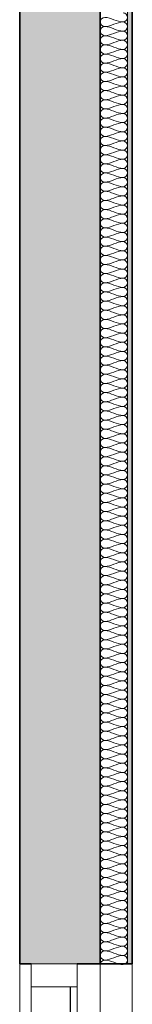
# Model space of a CAD drawing. Units: millimetres. Extents: x -59691 to -9950, y -300380 to -250420.
# Drawn here: x -59372 to -59127, y -267150 to -264998 of the extents above; entities that cross this region are included whole.
import ezdxf

# ---------------------------------------------------------------- set-up
doc = ezdxf.new("R2010")
doc.units = ezdxf.units.MM
for name, color, linetype, lineweight in [('A-DETLINM', 8, 'Continuous', 9), ('A-GLAZIDM', 6, 'Continuous', 9), ('A-WALL', 2, 'Continuous', 9)]:
    doc.layers.add(name, color=color, linetype=linetype, lineweight=lineweight)

msp = doc.modelspace()

# ---------------------------------------------------------------- hatches: boundary and pattern name
at = {"layer": 'A-WALL'}
h = msp.add_hatch(dxfattribs=at)
h.set_pattern_fill('FP_1', style=0, pattern_type=2)
h.set_pattern_definition([(50, (0, 0), (728.7365, -63.7558), [76.2, -838.2]), (355, (0, 0), (-140.9716, 764.2276), [60.96, -670.56]), (100.451, (60.7, -5.3), (587.77, 700.4668), [64.76, -712.36]), (46.184, (0, 203.2), (1084.3162, -168.171), [114.3, -1257.3]), (96.636, (90.4, 189.2), (949.61, 989.71), [97.14, -1068.54]), (351.184, (0, 203.2), (949.6206, 989.701), [91.44, -1005.84]), (21, (101.6, 152.4), (606.4579, -409.0606), [76.2, -838.2]), (326, (101.6, 152.4), (247.2083, 736.753), [60.96, -670.56]), (71.451, (152.14, 118.3), (853.6683, 327.6855), [64.76, -712.36]), (37.5, (0, 0), (12.3547, 338.22012), [33.528, -628.904, 33.528, -647.192, -673.1]), (37.5, (0, 0), (12.3547, 338.22012), [-1343.152, 33.528, -639.572]), (7.5, (0, 0), (267.27887, 400.72213), [33.528, -354.584, 33.528, -613.664, -256.54]), (7.5, (0, 0), (267.27887, 400.72213), [-1035.304, 33.528, -223.012]), (327.5, (-226.57, 0), (542.36333, -22.91534), [33.528, -220.472, 33.528, -758.952, -1051.56]), (327.5, (-226.57, 0), (542.36333, -22.91534), [-1046.48, 33.528, -1018.032]), (317.5, (-328.17, 0), (592.51696, 101.7071), [33.528, -296.672, 33.528, -492.76, -746.76]), (317.5, (-328.17, 0), (592.51696, 101.7071), [-856.488, 33.528, -713.232])])
h.paths.add_polyline_path([(-59372.4, -299164.6), (-59197.4, -299164.6), (-59197.4, -296099.6), (-59372.4, -296099.6), (-59372.4, -297755.5)], flags=0)
h.paths.add_polyline_path([(-59284.9, -294599.6), (-59197.4, -294599.6), (-59197.4, -284277.1), (-59372.4, -284277.1), (-59372.4, -294599.6)], flags=0)
h.paths.add_polyline_path([(-59284.9, -282777.1), (-59197.4, -282777.1), (-59197.4, -280977.1), (-59372.4, -280977.1), (-59372.4, -282777.1)], flags=0)
h.paths.add_polyline_path([(-59372.4, -275437.1), (-59197.4, -275437.1), (-59197.4, -273436.9), (-59372.4, -273436.9), (-59372.4, -275225.7)], flags=0)
h.paths.add_polyline_path([(-59197.4, -267061.5), (-59197.4, -261793), (-59372.4, -261793), (-59372.4, -267061.5), (-59284.9, -267061.5)], flags=0)
h.paths.add_polyline_path([(-59284.9, -255417.5), (-59197.4, -255417.5), (-59197.4, -252855), (-59372.4, -252855), (-59372.4, -255417.5)], flags=0)
h = msp.add_hatch(dxfattribs=at)
h.set_pattern_fill('FP_3', style=0, pattern_type=2)
h.set_pattern_definition([(0, (0, 0), (812.8, 203.2), [33.528, -576.072, 33.528, -576.072, -3251.2]), (0, (0, 0), (812.8, 203.2), [-1219.2, 33.528, -1185.672, 33.528, -576.072, -1422.4]), (0, (0, 0), (812.8, 203.2), [-3048, 33.528, -372.872, 33.528, -982.472]), (120, (304.8, 101.6), (-582.37636, 602.30545), [33.528, -576.072, 33.528, -576.072, -3251.2]), (120, (304.8, 101.6), (-582.37636, 602.30545), [-1219.2, 33.528, -1185.672, 33.528, -576.072, -1422.4]), (120, (304.8, 101.6), (-582.37636, 602.30545), [-3048, 33.528, -372.872, 33.528, -982.472]), (240, (406.4, 508), (-230.42364, -805.50545), [33.528, -576.072, 33.528, -576.072, -3251.2]), (240, (406.4, 508), (-230.42364, -805.50545), [-1219.2, 33.528, -1185.672, 33.528, -576.072, -1422.4]), (240, (406.4, 508), (-230.42364, -805.50545), [-3048, 33.528, -372.872, 33.528, -982.472])])
h.paths.add_polyline_path([(-59127.4, -274589.6), (-59127.4, -273436.9), (-59137.4, -273436.9), (-59137.4, -274589.6)], flags=0)
h.paths.add_polyline_path([(-59127.4, -267061.5), (-59127.4, -261793), (-59137.4, -261793), (-59137.4, -267061.5)], flags=0)
h.paths.add_polyline_path([(-59137.4, -255417.5), (-59127.4, -255417.5), (-59127.4, -253090), (-59137.4, -253090), (-59137.4, -254061.3)], flags=0)

# ---------------------------------------------------------------- linework, layer by layer
at = {"layer": 'A-DETLINM', "color": 7}
for points in [[(-59147.4, -264983), (-59142.7, -264983), (-59132.1, -264993), (-59142.7, -265003), (-59147.4, -265003)], [(-59187.4, -264993), (-59192.1, -264993), (-59202.7, -265003), (-59192.1, -265013), (-59187.4, -265013)], [(-59147.4, -265003), (-59161.1, -265003), (-59173.7, -264993), (-59187.4, -264993)], [(-59187.4, -265013), (-59173.7, -265013), (-59161.1, -265003), (-59147.4, -265003)], [(-59147.4, -265003), (-59142.7, -265003), (-59132.1, -265013), (-59142.7, -265023), (-59147.4, -265023)], [(-59187.4, -265013), (-59192.1, -265013), (-59202.7, -265023), (-59192.1, -265033), (-59187.4, -265033)], [(-59147.4, -265023), (-59161.1, -265023), (-59173.7, -265013), (-59187.4, -265013)], [(-59187.4, -265033), (-59173.7, -265033), (-59161.1, -265023), (-59147.4, -265023)], [(-59147.4, -265023), (-59142.7, -265023), (-59132.1, -265033), (-59142.7, -265043), (-59147.4, -265043)], [(-59187.4, -265033), (-59192.1, -265033), (-59202.7, -265043), (-59192.1, -265053), (-59187.4, -265053)], [(-59187.4, -265053), (-59192.1, -265053), (-59202.7, -265063), (-59192.1, -265073), (-59187.4, -265073)], [(-59147.4, -265043), (-59161.1, -265043), (-59173.7, -265033), (-59187.4, -265033)], [(-59187.4, -265053), (-59173.7, -265053), (-59161.1, -265043), (-59147.4, -265043)], [(-59147.4, -265063), (-59161.1, -265063), (-59173.7, -265053), (-59187.4, -265053)], [(-59147.4, -265043), (-59142.7, -265043), (-59132.1, -265053), (-59142.7, -265063), (-59147.4, -265063)], [(-59187.4, -265073), (-59192.1, -265073), (-59202.7, -265083), (-59192.1, -265093), (-59187.4, -265093)], [(-59187.4, -265073), (-59173.7, -265073), (-59161.1, -265063), (-59147.4, -265063)], [(-59147.4, -265083), (-59161.1, -265083), (-59173.7, -265073), (-59187.4, -265073)], [(-59147.4, -265063), (-59142.7, -265063), (-59132.1, -265073), (-59142.7, -265083), (-59147.4, -265083)], [(-59187.4, -265093), (-59192.1, -265093), (-59202.7, -265103), (-59192.1, -265113), (-59187.4, -265113)], [(-59187.4, -265093), (-59173.7, -265093), (-59161.1, -265083), (-59147.4, -265083)], [(-59147.4, -265103), (-59161.1, -265103), (-59173.7, -265093), (-59187.4, -265093)], [(-59147.4, -265083), (-59142.7, -265083), (-59132.1, -265093), (-59142.7, -265103), (-59147.4, -265103)], [(-59187.4, -265113), (-59192.1, -265113), (-59202.7, -265123), (-59192.1, -265133), (-59187.4, -265133)], [(-59187.4, -265113), (-59173.7, -265113), (-59161.1, -265103), (-59147.4, -265103)], [(-59147.4, -265123), (-59161.1, -265123), (-59173.7, -265113), (-59187.4, -265113)], [(-59147.4, -265103), (-59142.7, -265103), (-59132.1, -265113), (-59142.7, -265123), (-59147.4, -265123)], [(-59187.4, -265133), (-59192.1, -265133), (-59202.7, -265143), (-59192.1, -265153), (-59187.4, -265153)], [(-59187.4, -265133), (-59173.7, -265133), (-59161.1, -265123), (-59147.4, -265123)], [(-59147.4, -265143), (-59161.1, -265143), (-59173.7, -265133), (-59187.4, -265133)], [(-59147.4, -265123), (-59142.7, -265123), (-59132.1, -265133), (-59142.7, -265143), (-59147.4, -265143)], [(-59187.4, -265153), (-59192.1, -265153), (-59202.7, -265163), (-59192.1, -265173), (-59187.4, -265173)], [(-59187.4, -265153), (-59173.7, -265153), (-59161.1, -265143), (-59147.4, -265143)], [(-59147.4, -265163), (-59161.1, -265163), (-59173.7, -265153), (-59187.4, -265153)], [(-59147.4, -265143), (-59142.7, -265143), (-59132.1, -265153), (-59142.7, -265163), (-59147.4, -265163)], [(-59187.4, -265173), (-59192.1, -265173), (-59202.7, -265183), (-59192.1, -265193), (-59187.4, -265193)], [(-59187.4, -265173), (-59173.7, -265173), (-59161.1, -265163), (-59147.4, -265163)], [(-59147.4, -265183), (-59161.1, -265183), (-59173.7, -265173), (-59187.4, -265173)], [(-59147.4, -265163), (-59142.7, -265163), (-59132.1, -265173), (-59142.7, -265183), (-59147.4, -265183)], [(-59187.4, -265193), (-59192.1, -265193), (-59202.7, -265203), (-59192.1, -265213), (-59187.4, -265213)], [(-59187.4, -265193), (-59173.7, -265193), (-59161.1, -265183), (-59147.4, -265183)], [(-59147.4, -265203), (-59161.1, -265203), (-59173.7, -265193), (-59187.4, -265193)], [(-59187.4, -265213), (-59173.7, -265213), (-59161.1, -265203), (-59147.4, -265203)], [(-59147.4, -265183), (-59142.7, -265183), (-59132.1, -265193), (-59142.7, -265203), (-59147.4, -265203)], [(-59147.4, -265203), (-59142.7, -265203), (-59132.1, -265213), (-59142.7, -265223), (-59147.4, -265223)], [(-59187.4, -265213), (-59192.1, -265213), (-59202.7, -265223), (-59192.1, -265233), (-59187.4, -265233)], [(-59147.4, -265223), (-59161.1, -265223), (-59173.7, -265213), (-59187.4, -265213)], [(-59187.4, -265233), (-59173.7, -265233), (-59161.1, -265223), (-59147.4, -265223)], [(-59147.4, -265223), (-59142.7, -265223), (-59132.1, -265233), (-59142.7, -265243), (-59147.4, -265243)], [(-59187.4, -265233), (-59192.1, -265233), (-59202.7, -265243), (-59192.1, -265253), (-59187.4, -265253)], [(-59147.4, -265243), (-59161.1, -265243), (-59173.7, -265233), (-59187.4, -265233)], [(-59187.4, -265253), (-59173.7, -265253), (-59161.1, -265243), (-59147.4, -265243)], [(-59147.4, -265243), (-59142.7, -265243), (-59132.1, -265253), (-59142.7, -265263), (-59147.4, -265263)], [(-59187.4, -265253), (-59192.1, -265253), (-59202.7, -265263), (-59192.1, -265273), (-59187.4, -265273)], [(-59147.4, -265263), (-59161.1, -265263), (-59173.7, -265253), (-59187.4, -265253)], [(-59187.4, -265273), (-59173.7, -265273), (-59161.1, -265263), (-59147.4, -265263)], [(-59147.4, -265263), (-59142.7, -265263), (-59132.1, -265273), (-59142.7, -265283), (-59147.4, -265283)], [(-59187.4, -265273), (-59192.1, -265273), (-59202.7, -265283), (-59192.1, -265293), (-59187.4, -265293)], [(-59147.4, -265283), (-59161.1, -265283), (-59173.7, -265273), (-59187.4, -265273)], [(-59187.4, -265293), (-59173.7, -265293), (-59161.1, -265283), (-59147.4, -265283)], [(-59147.4, -265283), (-59142.7, -265283), (-59132.1, -265293), (-59142.7, -265303), (-59147.4, -265303)], [(-59187.4, -265293), (-59192.1, -265293), (-59202.7, -265303), (-59192.1, -265313), (-59187.4, -265313)], [(-59147.4, -265303), (-59161.1, -265303), (-59173.7, -265293), (-59187.4, -265293)], [(-59187.4, -265313), (-59173.7, -265313), (-59161.1, -265303), (-59147.4, -265303)], [(-59147.4, -265303), (-59142.7, -265303), (-59132.1, -265313), (-59142.7, -265323), (-59147.4, -265323)], [(-59187.4, -265313), (-59192.1, -265313), (-59202.7, -265323), (-59192.1, -265333), (-59187.4, -265333)], [(-59187.4, -265333), (-59192.1, -265333), (-59202.7, -265343), (-59192.1, -265353), (-59187.4, -265353)], [(-59147.4, -265323), (-59161.1, -265323), (-59173.7, -265313), (-59187.4, -265313)], [(-59187.4, -265333), (-59173.7, -265333), (-59161.1, -265323), (-59147.4, -265323)], [(-59147.4, -265343), (-59161.1, -265343), (-59173.7, -265333), (-59187.4, -265333)], [(-59147.4, -265323), (-59142.7, -265323), (-59132.1, -265333), (-59142.7, -265343), (-59147.4, -265343)], [(-59187.4, -265353), (-59192.1, -265353), (-59202.7, -265363), (-59192.1, -265373), (-59187.4, -265373)], [(-59187.4, -265353), (-59173.7, -265353), (-59161.1, -265343), (-59147.4, -265343)], [(-59147.4, -265363), (-59161.1, -265363), (-59173.7, -265353), (-59187.4, -265353)], [(-59147.4, -265343), (-59142.7, -265343), (-59132.1, -265353), (-59142.7, -265363), (-59147.4, -265363)], [(-59187.4, -265373), (-59192.1, -265373), (-59202.7, -265383), (-59192.1, -265393), (-59187.4, -265393)], [(-59187.4, -265373), (-59173.7, -265373), (-59161.1, -265363), (-59147.4, -265363)], [(-59147.4, -265383), (-59161.1, -265383), (-59173.7, -265373), (-59187.4, -265373)], [(-59147.4, -265363), (-59142.7, -265363), (-59132.1, -265373), (-59142.7, -265383), (-59147.4, -265383)], [(-59187.4, -265393), (-59192.1, -265393), (-59202.7, -265403), (-59192.1, -265413), (-59187.4, -265413)], [(-59187.4, -265393), (-59173.7, -265393), (-59161.1, -265383), (-59147.4, -265383)], [(-59147.4, -265403), (-59161.1, -265403), (-59173.7, -265393), (-59187.4, -265393)], [(-59147.4, -265383), (-59142.7, -265383), (-59132.1, -265393), (-59142.7, -265403), (-59147.4, -265403)], [(-59187.4, -265413), (-59192.1, -265413), (-59202.7, -265423), (-59192.1, -265433), (-59187.4, -265433)], [(-59187.4, -265413), (-59173.7, -265413), (-59161.1, -265403), (-59147.4, -265403)], [(-59147.4, -265423), (-59161.1, -265423), (-59173.7, -265413), (-59187.4, -265413)], [(-59147.4, -265403), (-59142.7, -265403), (-59132.1, -265413), (-59142.7, -265423), (-59147.4, -265423)], [(-59187.4, -265433), (-59192.1, -265433), (-59202.7, -265443), (-59192.1, -265453), (-59187.4, -265453)], [(-59187.4, -265433), (-59173.7, -265433), (-59161.1, -265423), (-59147.4, -265423)], [(-59147.4, -265443), (-59161.1, -265443), (-59173.7, -265433), (-59187.4, -265433)], [(-59147.4, -265423), (-59142.7, -265423), (-59132.1, -265433), (-59142.7, -265443), (-59147.4, -265443)], [(-59187.4, -265453), (-59192.1, -265453), (-59202.7, -265463), (-59192.1, -265473), (-59187.4, -265473)], [(-59187.4, -265453), (-59173.7, -265453), (-59161.1, -265443), (-59147.4, -265443)], [(-59147.4, -265463), (-59161.1, -265463), (-59173.7, -265453), (-59187.4, -265453)], [(-59147.4, -265443), (-59142.7, -265443), (-59132.1, -265453), (-59142.7, -265463), (-59147.4, -265463)], [(-59187.4, -265473), (-59192.1, -265473), (-59202.7, -265483), (-59192.1, -265493), (-59187.4, -265493)], [(-59187.4, -265473), (-59173.7, -265473), (-59161.1, -265463), (-59147.4, -265463)], [(-59147.4, -265483), (-59161.1, -265483), (-59173.7, -265473), (-59187.4, -265473)], [(-59187.4, -265493), (-59173.7, -265493), (-59161.1, -265483), (-59147.4, -265483)], [(-59147.4, -265463), (-59142.7, -265463), (-59132.1, -265473), (-59142.7, -265483), (-59147.4, -265483)], [(-59147.4, -265483), (-59142.7, -265483), (-59132.1, -265493), (-59142.7, -265503), (-59147.4, -265503)], [(-59187.4, -265493), (-59192.1, -265493), (-59202.7, -265503), (-59192.1, -265513), (-59187.4, -265513)], [(-59147.4, -265503), (-59161.1, -265503), (-59173.7, -265493), (-59187.4, -265493)], [(-59187.4, -265513), (-59173.7, -265513), (-59161.1, -265503), (-59147.4, -265503)], [(-59147.4, -265503), (-59142.7, -265503), (-59132.1, -265513), (-59142.7, -265523), (-59147.4, -265523)], [(-59187.4, -265513), (-59192.1, -265513), (-59202.7, -265523), (-59192.1, -265533), (-59187.4, -265533)], [(-59147.4, -265523), (-59161.1, -265523), (-59173.7, -265513), (-59187.4, -265513)], [(-59187.4, -265533), (-59173.7, -265533), (-59161.1, -265523), (-59147.4, -265523)], [(-59147.4, -265523), (-59142.7, -265523), (-59132.1, -265533), (-59142.7, -265543), (-59147.4, -265543)], [(-59187.4, -265533), (-59192.1, -265533), (-59202.7, -265543), (-59192.1, -265553), (-59187.4, -265553)], [(-59147.4, -265543), (-59161.1, -265543), (-59173.7, -265533), (-59187.4, -265533)], [(-59187.4, -265553), (-59173.7, -265553), (-59161.1, -265543), (-59147.4, -265543)], [(-59147.4, -265543), (-59142.7, -265543), (-59132.1, -265553), (-59142.7, -265563), (-59147.4, -265563)], [(-59187.4, -265553), (-59192.1, -265553), (-59202.7, -265563), (-59192.1, -265573), (-59187.4, -265573)], [(-59147.4, -265563), (-59161.1, -265563), (-59173.7, -265553), (-59187.4, -265553)], [(-59187.4, -265573), (-59173.7, -265573), (-59161.1, -265563), (-59147.4, -265563)], [(-59147.4, -265563), (-59142.7, -265563), (-59132.1, -265573), (-59142.7, -265583), (-59147.4, -265583)], [(-59187.4, -265573), (-59192.1, -265573), (-59202.7, -265583), (-59192.1, -265593), (-59187.4, -265593)], [(-59147.4, -265583), (-59161.1, -265583), (-59173.7, -265573), (-59187.4, -265573)], [(-59187.4, -265593), (-59173.7, -265593), (-59161.1, -265583), (-59147.4, -265583)], [(-59147.4, -265583), (-59142.7, -265583), (-59132.1, -265593), (-59142.7, -265603), (-59147.4, -265603)], [(-59187.4, -265593), (-59192.1, -265593), (-59202.7, -265603), (-59192.1, -265613), (-59187.4, -265613)], [(-59147.4, -265603), (-59161.1, -265603), (-59173.7, -265593), (-59187.4, -265593)], [(-59187.4, -265613), (-59173.7, -265613), (-59161.1, -265603), (-59147.4, -265603)], [(-59147.4, -265603), (-59142.7, -265603), (-59132.1, -265613), (-59142.7, -265623), (-59147.4, -265623)], [(-59187.4, -265613), (-59192.1, -265613), (-59202.7, -265623), (-59192.1, -265633), (-59187.4, -265633)], [(-59187.4, -265633), (-59192.1, -265633), (-59202.7, -265643), (-59192.1, -265653), (-59187.4, -265653)], [(-59147.4, -265623), (-59161.1, -265623), (-59173.7, -265613), (-59187.4, -265613)], [(-59187.4, -265633), (-59173.7, -265633), (-59161.1, -265623), (-59147.4, -265623)], [(-59147.4, -265643), (-59161.1, -265643), (-59173.7, -265633), (-59187.4, -265633)], [(-59147.4, -265623), (-59142.7, -265623), (-59132.1, -265633), (-59142.7, -265643), (-59147.4, -265643)], [(-59187.4, -265653), (-59192.1, -265653), (-59202.7, -265663), (-59192.1, -265673), (-59187.4, -265673)], [(-59187.4, -265653), (-59173.7, -265653), (-59161.1, -265643), (-59147.4, -265643)], [(-59147.4, -265663), (-59161.1, -265663), (-59173.7, -265653), (-59187.4, -265653)], [(-59147.4, -265643), (-59142.7, -265643), (-59132.1, -265653), (-59142.7, -265663), (-59147.4, -265663)], [(-59187.4, -265673), (-59192.1, -265673), (-59202.7, -265683), (-59192.1, -265693), (-59187.4, -265693)], [(-59187.4, -265673), (-59173.7, -265673), (-59161.1, -265663), (-59147.4, -265663)], [(-59147.4, -265683), (-59161.1, -265683), (-59173.7, -265673), (-59187.4, -265673)], [(-59147.4, -265663), (-59142.7, -265663), (-59132.1, -265673), (-59142.7, -265683), (-59147.4, -265683)], [(-59187.4, -265693), (-59192.1, -265693), (-59202.7, -265703), (-59192.1, -265713), (-59187.4, -265713)], [(-59187.4, -265693), (-59173.7, -265693), (-59161.1, -265683), (-59147.4, -265683)], [(-59147.4, -265703), (-59161.1, -265703), (-59173.7, -265693), (-59187.4, -265693)], [(-59147.4, -265683), (-59142.7, -265683), (-59132.1, -265693), (-59142.7, -265703), (-59147.4, -265703)], [(-59187.4, -265713), (-59192.1, -265713), (-59202.7, -265723), (-59192.1, -265733), (-59187.4, -265733)], [(-59187.4, -265713), (-59173.7, -265713), (-59161.1, -265703), (-59147.4, -265703)], [(-59147.4, -265723), (-59161.1, -265723), (-59173.7, -265713), (-59187.4, -265713)], [(-59147.4, -265703), (-59142.7, -265703), (-59132.1, -265713), (-59142.7, -265723), (-59147.4, -265723)], [(-59187.4, -265733), (-59192.1, -265733), (-59202.7, -265743), (-59192.1, -265753), (-59187.4, -265753)], [(-59187.4, -265733), (-59173.7, -265733), (-59161.1, -265723), (-59147.4, -265723)], [(-59147.4, -265743), (-59161.1, -265743), (-59173.7, -265733), (-59187.4, -265733)], [(-59147.4, -265723), (-59142.7, -265723), (-59132.1, -265733), (-59142.7, -265743), (-59147.4, -265743)], [(-59187.4, -265753), (-59192.1, -265753), (-59202.7, -265763), (-59192.1, -265773), (-59187.4, -265773)], [(-59187.4, -265753), (-59173.7, -265753), (-59161.1, -265743), (-59147.4, -265743)], [(-59147.4, -265763), (-59161.1, -265763), (-59173.7, -265753), (-59187.4, -265753)], [(-59187.4, -265773), (-59173.7, -265773), (-59161.1, -265763), (-59147.4, -265763)], [(-59147.4, -265743), (-59142.7, -265743), (-59132.1, -265753), (-59142.7, -265763), (-59147.4, -265763)], [(-59147.4, -265763), (-59142.7, -265763), (-59132.1, -265773), (-59142.7, -265783), (-59147.4, -265783)], [(-59187.4, -265773), (-59192.1, -265773), (-59202.7, -265783), (-59192.1, -265793), (-59187.4, -265793)], [(-59147.4, -265783), (-59161.1, -265783), (-59173.7, -265773), (-59187.4, -265773)], [(-59187.4, -265793), (-59173.7, -265793), (-59161.1, -265783), (-59147.4, -265783)], [(-59147.4, -265783), (-59142.7, -265783), (-59132.1, -265793), (-59142.7, -265803), (-59147.4, -265803)], [(-59187.4, -265793), (-59192.1, -265793), (-59202.7, -265803), (-59192.1, -265813), (-59187.4, -265813)], [(-59147.4, -265803), (-59161.1, -265803), (-59173.7, -265793), (-59187.4, -265793)], [(-59187.4, -265813), (-59173.7, -265813), (-59161.1, -265803), (-59147.4, -265803)], [(-59147.4, -265803), (-59142.7, -265803), (-59132.1, -265813), (-59142.7, -265823), (-59147.4, -265823)], [(-59187.4, -265813), (-59192.1, -265813), (-59202.7, -265823), (-59192.1, -265833), (-59187.4, -265833)], [(-59147.4, -265823), (-59161.1, -265823), (-59173.7, -265813), (-59187.4, -265813)], [(-59187.4, -265833), (-59173.7, -265833), (-59161.1, -265823), (-59147.4, -265823)], [(-59147.4, -265823), (-59142.7, -265823), (-59132.1, -265833), (-59142.7, -265843), (-59147.4, -265843)], [(-59187.4, -265833), (-59192.1, -265833), (-59202.7, -265843), (-59192.1, -265853), (-59187.4, -265853)], [(-59147.4, -265843), (-59161.1, -265843), (-59173.7, -265833), (-59187.4, -265833)], [(-59187.4, -265853), (-59173.7, -265853), (-59161.1, -265843), (-59147.4, -265843)], [(-59147.4, -265843), (-59142.7, -265843), (-59132.1, -265853), (-59142.7, -265863), (-59147.4, -265863)], [(-59187.4, -265853), (-59192.1, -265853), (-59202.7, -265863), (-59192.1, -265873), (-59187.4, -265873)], [(-59147.4, -265863), (-59161.1, -265863), (-59173.7, -265853), (-59187.4, -265853)], [(-59187.4, -265873), (-59173.7, -265873), (-59161.1, -265863), (-59147.4, -265863)], [(-59147.4, -265863), (-59142.7, -265863), (-59132.1, -265873), (-59142.7, -265883), (-59147.4, -265883)], [(-59187.4, -265873), (-59192.1, -265873), (-59202.7, -265883), (-59192.1, -265893), (-59187.4, -265893)], [(-59147.4, -265883), (-59161.1, -265883), (-59173.7, -265873), (-59187.4, -265873)], [(-59187.4, -265893), (-59173.7, -265893), (-59161.1, -265883), (-59147.4, -265883)], [(-59147.4, -265883), (-59142.7, -265883), (-59132.1, -265893), (-59142.7, -265903), (-59147.4, -265903)], [(-59187.4, -265893), (-59192.1, -265893), (-59202.7, -265903), (-59192.1, -265913), (-59187.4, -265913)], [(-59187.4, -265913), (-59192.1, -265913), (-59202.7, -265923), (-59192.1, -265933), (-59187.4, -265933)], [(-59147.4, -265903), (-59161.1, -265903), (-59173.7, -265893), (-59187.4, -265893)], [(-59187.4, -265913), (-59173.7, -265913), (-59161.1, -265903), (-59147.4, -265903)], [(-59147.4, -265923), (-59161.1, -265923), (-59173.7, -265913), (-59187.4, -265913)], [(-59147.4, -265903), (-59142.7, -265903), (-59132.1, -265913), (-59142.7, -265923), (-59147.4, -265923)], [(-59187.4, -265933), (-59192.1, -265933), (-59202.7, -265943), (-59192.1, -265953), (-59187.4, -265953)], [(-59187.4, -265933), (-59173.7, -265933), (-59161.1, -265923), (-59147.4, -265923)], [(-59147.4, -265943), (-59161.1, -265943), (-59173.7, -265933), (-59187.4, -265933)], [(-59147.4, -265923), (-59142.7, -265923), (-59132.1, -265933), (-59142.7, -265943), (-59147.4, -265943)], [(-59187.4, -265953), (-59192.1, -265953), (-59202.7, -265963), (-59192.1, -265973), (-59187.4, -265973)], [(-59187.4, -265953), (-59173.7, -265953), (-59161.1, -265943), (-59147.4, -265943)], [(-59147.4, -265963), (-59161.1, -265963), (-59173.7, -265953), (-59187.4, -265953)], [(-59147.4, -265943), (-59142.7, -265943), (-59132.1, -265953), (-59142.7, -265963), (-59147.4, -265963)], [(-59187.4, -265973), (-59192.1, -265973), (-59202.7, -265983), (-59192.1, -265993), (-59187.4, -265993)], [(-59187.4, -265973), (-59173.7, -265973), (-59161.1, -265963), (-59147.4, -265963)], [(-59147.4, -265983), (-59161.1, -265983), (-59173.7, -265973), (-59187.4, -265973)], [(-59147.4, -265963), (-59142.7, -265963), (-59132.1, -265973), (-59142.7, -265983), (-59147.4, -265983)], [(-59187.4, -265993), (-59192.1, -265993), (-59202.7, -266003), (-59192.1, -266013), (-59187.4, -266013)], [(-59187.4, -265993), (-59173.7, -265993), (-59161.1, -265983), (-59147.4, -265983)], [(-59147.4, -266003), (-59161.1, -266003), (-59173.7, -265993), (-59187.4, -265993)], [(-59147.4, -265983), (-59142.7, -265983), (-59132.1, -265993), (-59142.7, -266003), (-59147.4, -266003)], [(-59187.4, -266013), (-59192.1, -266013), (-59202.7, -266023), (-59192.1, -266033), (-59187.4, -266033)], [(-59187.4, -266013), (-59173.7, -266013), (-59161.1, -266003), (-59147.4, -266003)], [(-59147.4, -266023), (-59161.1, -266023), (-59173.7, -266013), (-59187.4, -266013)], [(-59147.4, -266003), (-59142.7, -266003), (-59132.1, -266013), (-59142.7, -266023), (-59147.4, -266023)], [(-59187.4, -266033), (-59192.1, -266033), (-59202.7, -266043), (-59192.1, -266053), (-59187.4, -266053)], [(-59187.4, -266033), (-59173.7, -266033), (-59161.1, -266023), (-59147.4, -266023)], [(-59147.4, -266043), (-59161.1, -266043), (-59173.7, -266033), (-59187.4, -266033)], [(-59187.4, -266053), (-59173.7, -266053), (-59161.1, -266043), (-59147.4, -266043)], [(-59147.4, -266023), (-59142.7, -266023), (-59132.1, -266033), (-59142.7, -266043), (-59147.4, -266043)], [(-59147.4, -266043), (-59142.7, -266043), (-59132.1, -266053), (-59142.7, -266063), (-59147.4, -266063)], [(-59187.4, -266053), (-59192.1, -266053), (-59202.7, -266063), (-59192.1, -266073), (-59187.4, -266073)], [(-59147.4, -266063), (-59161.1, -266063), (-59173.7, -266053), (-59187.4, -266053)], [(-59187.4, -266073), (-59173.7, -266073), (-59161.1, -266063), (-59147.4, -266063)], [(-59147.4, -266063), (-59142.7, -266063), (-59132.1, -266073), (-59142.7, -266083), (-59147.4, -266083)], [(-59187.4, -266073), (-59192.1, -266073), (-59202.7, -266083), (-59192.1, -266093), (-59187.4, -266093)], [(-59147.4, -266083), (-59161.1, -266083), (-59173.7, -266073), (-59187.4, -266073)], [(-59187.4, -266093), (-59173.7, -266093), (-59161.1, -266083), (-59147.4, -266083)], [(-59147.4, -266083), (-59142.7, -266083), (-59132.1, -266093), (-59142.7, -266103), (-59147.4, -266103)], [(-59187.4, -266093), (-59192.1, -266093), (-59202.7, -266103), (-59192.1, -266113), (-59187.4, -266113)], [(-59147.4, -266103), (-59161.1, -266103), (-59173.7, -266093), (-59187.4, -266093)], [(-59187.4, -266113), (-59173.7, -266113), (-59161.1, -266103), (-59147.4, -266103)], [(-59147.4, -266103), (-59142.7, -266103), (-59132.1, -266113), (-59142.7, -266123), (-59147.4, -266123)], [(-59187.4, -266113), (-59192.1, -266113), (-59202.7, -266123), (-59192.1, -266133), (-59187.4, -266133)], [(-59147.4, -266123), (-59161.1, -266123), (-59173.7, -266113), (-59187.4, -266113)], [(-59187.4, -266133), (-59173.7, -266133), (-59161.1, -266123), (-59147.4, -266123)], [(-59147.4, -266123), (-59142.7, -266123), (-59132.1, -266133), (-59142.7, -266143), (-59147.4, -266143)], [(-59187.4, -266133), (-59192.1, -266133), (-59202.7, -266143), (-59192.1, -266153), (-59187.4, -266153)], [(-59147.4, -266143), (-59161.1, -266143), (-59173.7, -266133), (-59187.4, -266133)], [(-59187.4, -266153), (-59173.7, -266153), (-59161.1, -266143), (-59147.4, -266143)], [(-59147.4, -266143), (-59142.7, -266143), (-59132.1, -266153), (-59142.7, -266163), (-59147.4, -266163)], [(-59187.4, -266153), (-59192.1, -266153), (-59202.7, -266163), (-59192.1, -266173), (-59187.4, -266173)], [(-59147.4, -266163), (-59161.1, -266163), (-59173.7, -266153), (-59187.4, -266153)], [(-59187.4, -266173), (-59173.7, -266173), (-59161.1, -266163), (-59147.4, -266163)], [(-59147.4, -266163), (-59142.7, -266163), (-59132.1, -266173), (-59142.7, -266183), (-59147.4, -266183)], [(-59187.4, -266173), (-59192.1, -266173), (-59202.7, -266183), (-59192.1, -266193), (-59187.4, -266193)], [(-59187.4, -266193), (-59192.1, -266193), (-59202.7, -266203), (-59192.1, -266213), (-59187.4, -266213)], [(-59147.4, -266183), (-59161.1, -266183), (-59173.7, -266173), (-59187.4, -266173)], [(-59187.4, -266193), (-59173.7, -266193), (-59161.1, -266183), (-59147.4, -266183)], [(-59147.4, -266203), (-59161.1, -266203), (-59173.7, -266193), (-59187.4, -266193)], [(-59147.4, -266183), (-59142.7, -266183), (-59132.1, -266193), (-59142.7, -266203), (-59147.4, -266203)], [(-59187.4, -266213), (-59192.1, -266213), (-59202.7, -266223), (-59192.1, -266233), (-59187.4, -266233)], [(-59187.4, -266213), (-59173.7, -266213), (-59161.1, -266203), (-59147.4, -266203)], [(-59147.4, -266223), (-59161.1, -266223), (-59173.7, -266213), (-59187.4, -266213)], [(-59147.4, -266203), (-59142.7, -266203), (-59132.1, -266213), (-59142.7, -266223), (-59147.4, -266223)], [(-59187.4, -266233), (-59192.1, -266233), (-59202.7, -266243), (-59192.1, -266253), (-59187.4, -266253)], [(-59187.4, -266233), (-59173.7, -266233), (-59161.1, -266223), (-59147.4, -266223)], [(-59147.4, -266243), (-59161.1, -266243), (-59173.7, -266233), (-59187.4, -266233)], [(-59147.4, -266223), (-59142.7, -266223), (-59132.1, -266233), (-59142.7, -266243), (-59147.4, -266243)], [(-59187.4, -266253), (-59192.1, -266253), (-59202.7, -266263), (-59192.1, -266273), (-59187.4, -266273)], [(-59187.4, -266253), (-59173.7, -266253), (-59161.1, -266243), (-59147.4, -266243)], [(-59147.4, -266263), (-59161.1, -266263), (-59173.7, -266253), (-59187.4, -266253)], [(-59147.4, -266243), (-59142.7, -266243), (-59132.1, -266253), (-59142.7, -266263), (-59147.4, -266263)], [(-59187.4, -266273), (-59192.1, -266273), (-59202.7, -266283), (-59192.1, -266293), (-59187.4, -266293)], [(-59187.4, -266273), (-59173.7, -266273), (-59161.1, -266263), (-59147.4, -266263)], [(-59147.4, -266283), (-59161.1, -266283), (-59173.7, -266273), (-59187.4, -266273)], [(-59147.4, -266263), (-59142.7, -266263), (-59132.1, -266273), (-59142.7, -266283), (-59147.4, -266283)], [(-59187.4, -266293), (-59192.1, -266293), (-59202.7, -266303), (-59192.1, -266313), (-59187.4, -266313)], [(-59187.4, -266293), (-59173.7, -266293), (-59161.1, -266283), (-59147.4, -266283)], [(-59147.4, -266303), (-59161.1, -266303), (-59173.7, -266293), (-59187.4, -266293)], [(-59147.4, -266283), (-59142.7, -266283), (-59132.1, -266293), (-59142.7, -266303), (-59147.4, -266303)], [(-59187.4, -266313), (-59192.1, -266313), (-59202.7, -266323), (-59192.1, -266333), (-59187.4, -266333)], [(-59187.4, -266313), (-59173.7, -266313), (-59161.1, -266303), (-59147.4, -266303)], [(-59147.4, -266323), (-59161.1, -266323), (-59173.7, -266313), (-59187.4, -266313)], [(-59147.4, -266303), (-59142.7, -266303), (-59132.1, -266313), (-59142.7, -266323), (-59147.4, -266323)], [(-59187.4, -266333), (-59192.1, -266333), (-59202.7, -266343), (-59192.1, -266353), (-59187.4, -266353)], [(-59187.4, -266333), (-59173.7, -266333), (-59161.1, -266323), (-59147.4, -266323)], [(-59147.4, -266343), (-59161.1, -266343), (-59173.7, -266333), (-59187.4, -266333)], [(-59187.4, -266353), (-59173.7, -266353), (-59161.1, -266343), (-59147.4, -266343)], [(-59147.4, -266323), (-59142.7, -266323), (-59132.1, -266333), (-59142.7, -266343), (-59147.4, -266343)], [(-59147.4, -266343), (-59142.7, -266343), (-59132.1, -266353), (-59142.7, -266363), (-59147.4, -266363)], [(-59187.4, -266353), (-59192.1, -266353), (-59202.7, -266363), (-59192.1, -266373), (-59187.4, -266373)], [(-59147.4, -266363), (-59161.1, -266363), (-59173.7, -266353), (-59187.4, -266353)], [(-59187.4, -266373), (-59173.7, -266373), (-59161.1, -266363), (-59147.4, -266363)], [(-59147.4, -266363), (-59142.7, -266363), (-59132.1, -266373), (-59142.7, -266383), (-59147.4, -266383)], [(-59187.4, -266373), (-59192.1, -266373), (-59202.7, -266383), (-59192.1, -266393), (-59187.4, -266393)], [(-59147.4, -266383), (-59161.1, -266383), (-59173.7, -266373), (-59187.4, -266373)], [(-59187.4, -266393), (-59173.7, -266393), (-59161.1, -266383), (-59147.4, -266383)], [(-59147.4, -266383), (-59142.7, -266383), (-59132.1, -266393), (-59142.7, -266403), (-59147.4, -266403)], [(-59187.4, -266393), (-59192.1, -266393), (-59202.7, -266403), (-59192.1, -266413), (-59187.4, -266413)], [(-59147.4, -266403), (-59161.1, -266403), (-59173.7, -266393), (-59187.4, -266393)], [(-59187.4, -266413), (-59173.7, -266413), (-59161.1, -266403), (-59147.4, -266403)], [(-59147.4, -266403), (-59142.7, -266403), (-59132.1, -266413), (-59142.7, -266423), (-59147.4, -266423)], [(-59187.4, -266413), (-59192.1, -266413), (-59202.7, -266423), (-59192.1, -266433), (-59187.4, -266433)], [(-59147.4, -266423), (-59161.1, -266423), (-59173.7, -266413), (-59187.4, -266413)], [(-59187.4, -266433), (-59173.7, -266433), (-59161.1, -266423), (-59147.4, -266423)], [(-59147.4, -266423), (-59142.7, -266423), (-59132.1, -266433), (-59142.7, -266443), (-59147.4, -266443)], [(-59187.4, -266433), (-59192.1, -266433), (-59202.7, -266443), (-59192.1, -266453), (-59187.4, -266453)], [(-59147.4, -266443), (-59161.1, -266443), (-59173.7, -266433), (-59187.4, -266433)], [(-59187.4, -266453), (-59173.7, -266453), (-59161.1, -266443), (-59147.4, -266443)], [(-59147.4, -266443), (-59142.7, -266443), (-59132.1, -266453), (-59142.7, -266463), (-59147.4, -266463)], [(-59187.4, -266453), (-59192.1, -266453), (-59202.7, -266463), (-59192.1, -266473), (-59187.4, -266473)], [(-59187.4, -266473), (-59192.1, -266473), (-59202.7, -266483), (-59192.1, -266493), (-59187.4, -266493)], [(-59147.4, -266463), (-59161.1, -266463), (-59173.7, -266453), (-59187.4, -266453)], [(-59187.4, -266473), (-59173.7, -266473), (-59161.1, -266463), (-59147.4, -266463)], [(-59147.4, -266483), (-59161.1, -266483), (-59173.7, -266473), (-59187.4, -266473)], [(-59147.4, -266463), (-59142.7, -266463), (-59132.1, -266473), (-59142.7, -266483), (-59147.4, -266483)], [(-59187.4, -266493), (-59192.1, -266493), (-59202.7, -266503), (-59192.1, -266513), (-59187.4, -266513)], [(-59187.4, -266493), (-59173.7, -266493), (-59161.1, -266483), (-59147.4, -266483)], [(-59147.4, -266503), (-59161.1, -266503), (-59173.7, -266493), (-59187.4, -266493)], [(-59147.4, -266483), (-59142.7, -266483), (-59132.1, -266493), (-59142.7, -266503), (-59147.4, -266503)], [(-59187.4, -266513), (-59192.1, -266513), (-59202.7, -266523), (-59192.1, -266533), (-59187.4, -266533)], [(-59187.4, -266513), (-59173.7, -266513), (-59161.1, -266503), (-59147.4, -266503)], [(-59147.4, -266523), (-59161.1, -266523), (-59173.7, -266513), (-59187.4, -266513)], [(-59147.4, -266503), (-59142.7, -266503), (-59132.1, -266513), (-59142.7, -266523), (-59147.4, -266523)], [(-59187.4, -266533), (-59192.1, -266533), (-59202.7, -266543), (-59192.1, -266553), (-59187.4, -266553)], [(-59187.4, -266533), (-59173.7, -266533), (-59161.1, -266523), (-59147.4, -266523)], [(-59147.4, -266543), (-59161.1, -266543), (-59173.7, -266533), (-59187.4, -266533)], [(-59147.4, -266523), (-59142.7, -266523), (-59132.1, -266533), (-59142.7, -266543), (-59147.4, -266543)], [(-59187.4, -266553), (-59192.1, -266553), (-59202.7, -266563), (-59192.1, -266573), (-59187.4, -266573)], [(-59187.4, -266553), (-59173.7, -266553), (-59161.1, -266543), (-59147.4, -266543)], [(-59147.4, -266563), (-59161.1, -266563), (-59173.7, -266553), (-59187.4, -266553)], [(-59147.4, -266543), (-59142.7, -266543), (-59132.1, -266553), (-59142.7, -266563), (-59147.4, -266563)], [(-59187.4, -266573), (-59192.1, -266573), (-59202.7, -266583), (-59192.1, -266593), (-59187.4, -266593)], [(-59187.4, -266573), (-59173.7, -266573), (-59161.1, -266563), (-59147.4, -266563)], [(-59147.4, -266583), (-59161.1, -266583), (-59173.7, -266573), (-59187.4, -266573)], [(-59147.4, -266563), (-59142.7, -266563), (-59132.1, -266573), (-59142.7, -266583), (-59147.4, -266583)], [(-59187.4, -266593), (-59192.1, -266593), (-59202.7, -266603), (-59192.1, -266613), (-59187.4, -266613)], [(-59187.4, -266593), (-59173.7, -266593), (-59161.1, -266583), (-59147.4, -266583)], [(-59147.4, -266603), (-59161.1, -266603), (-59173.7, -266593), (-59187.4, -266593)], [(-59147.4, -266583), (-59142.7, -266583), (-59132.1, -266593), (-59142.7, -266603), (-59147.4, -266603)], [(-59187.4, -266613), (-59192.1, -266613), (-59202.7, -266623), (-59192.1, -266633), (-59187.4, -266633)], [(-59187.4, -266613), (-59173.7, -266613), (-59161.1, -266603), (-59147.4, -266603)], [(-59147.4, -266623), (-59161.1, -266623), (-59173.7, -266613), (-59187.4, -266613)], [(-59187.4, -266633), (-59173.7, -266633), (-59161.1, -266623), (-59147.4, -266623)], [(-59147.4, -266603), (-59142.7, -266603), (-59132.1, -266613), (-59142.7, -266623), (-59147.4, -266623)], [(-59147.4, -266623), (-59142.7, -266623), (-59132.1, -266633), (-59142.7, -266643), (-59147.4, -266643)], [(-59187.4, -266633), (-59192.1, -266633), (-59202.7, -266643), (-59192.1, -266653), (-59187.4, -266653)], [(-59147.4, -266643), (-59161.1, -266643), (-59173.7, -266633), (-59187.4, -266633)], [(-59187.4, -266653), (-59173.7, -266653), (-59161.1, -266643), (-59147.4, -266643)], [(-59147.4, -266643), (-59142.7, -266643), (-59132.1, -266653), (-59142.7, -266663), (-59147.4, -266663)], [(-59187.4, -266653), (-59192.1, -266653), (-59202.7, -266663), (-59192.1, -266673), (-59187.4, -266673)], [(-59147.4, -266663), (-59161.1, -266663), (-59173.7, -266653), (-59187.4, -266653)], [(-59187.4, -266673), (-59173.7, -266673), (-59161.1, -266663), (-59147.4, -266663)], [(-59147.4, -266663), (-59142.7, -266663), (-59132.1, -266673), (-59142.7, -266683), (-59147.4, -266683)], [(-59187.4, -266673), (-59192.1, -266673), (-59202.7, -266683), (-59192.1, -266693), (-59187.4, -266693)], [(-59147.4, -266683), (-59161.1, -266683), (-59173.7, -266673), (-59187.4, -266673)], [(-59187.4, -266693), (-59173.7, -266693), (-59161.1, -266683), (-59147.4, -266683)], [(-59147.4, -266683), (-59142.7, -266683), (-59132.1, -266693), (-59142.7, -266703), (-59147.4, -266703)], [(-59187.4, -266693), (-59192.1, -266693), (-59202.7, -266703), (-59192.1, -266713), (-59187.4, -266713)], [(-59147.4, -266703), (-59161.1, -266703), (-59173.7, -266693), (-59187.4, -266693)], [(-59187.4, -266713), (-59173.7, -266713), (-59161.1, -266703), (-59147.4, -266703)], [(-59147.4, -266703), (-59142.7, -266703), (-59132.1, -266713), (-59142.7, -266723), (-59147.4, -266723)], [(-59187.4, -266713), (-59192.1, -266713), (-59202.7, -266723), (-59192.1, -266733), (-59187.4, -266733)], [(-59147.4, -266723), (-59161.1, -266723), (-59173.7, -266713), (-59187.4, -266713)], [(-59187.4, -266733), (-59173.7, -266733), (-59161.1, -266723), (-59147.4, -266723)], [(-59147.4, -266723), (-59142.7, -266723), (-59132.1, -266733), (-59142.7, -266743), (-59147.4, -266743)], [(-59187.4, -266733), (-59192.1, -266733), (-59202.7, -266743), (-59192.1, -266753), (-59187.4, -266753)], [(-59187.4, -266753), (-59192.1, -266753), (-59202.7, -266763), (-59192.1, -266773), (-59187.4, -266773)], [(-59147.4, -266743), (-59161.1, -266743), (-59173.7, -266733), (-59187.4, -266733)], [(-59187.4, -266753), (-59173.7, -266753), (-59161.1, -266743), (-59147.4, -266743)], [(-59147.4, -266763), (-59161.1, -266763), (-59173.7, -266753), (-59187.4, -266753)], [(-59147.4, -266743), (-59142.7, -266743), (-59132.1, -266753), (-59142.7, -266763), (-59147.4, -266763)], [(-59187.4, -266773), (-59192.1, -266773), (-59202.7, -266783), (-59192.1, -266793), (-59187.4, -266793)], [(-59187.4, -266773), (-59173.7, -266773), (-59161.1, -266763), (-59147.4, -266763)], [(-59147.4, -266783), (-59161.1, -266783), (-59173.7, -266773), (-59187.4, -266773)], [(-59147.4, -266763), (-59142.7, -266763), (-59132.1, -266773), (-59142.7, -266783), (-59147.4, -266783)], [(-59187.4, -266793), (-59192.1, -266793), (-59202.7, -266803), (-59192.1, -266813), (-59187.4, -266813)], [(-59187.4, -266793), (-59173.7, -266793), (-59161.1, -266783), (-59147.4, -266783)], [(-59147.4, -266803), (-59161.1, -266803), (-59173.7, -266793), (-59187.4, -266793)], [(-59147.4, -266783), (-59142.7, -266783), (-59132.1, -266793), (-59142.7, -266803), (-59147.4, -266803)], [(-59187.4, -266813), (-59192.1, -266813), (-59202.7, -266823), (-59192.1, -266833), (-59187.4, -266833)], [(-59187.4, -266813), (-59173.7, -266813), (-59161.1, -266803), (-59147.4, -266803)], [(-59147.4, -266823), (-59161.1, -266823), (-59173.7, -266813), (-59187.4, -266813)], [(-59147.4, -266803), (-59142.7, -266803), (-59132.1, -266813), (-59142.7, -266823), (-59147.4, -266823)], [(-59187.4, -266833), (-59192.1, -266833), (-59202.7, -266843), (-59192.1, -266853), (-59187.4, -266853)], [(-59187.4, -266833), (-59173.7, -266833), (-59161.1, -266823), (-59147.4, -266823)], [(-59147.4, -266843), (-59161.1, -266843), (-59173.7, -266833), (-59187.4, -266833)], [(-59147.4, -266823), (-59142.7, -266823), (-59132.1, -266833), (-59142.7, -266843), (-59147.4, -266843)], [(-59187.4, -266853), (-59192.1, -266853), (-59202.7, -266863), (-59192.1, -266873), (-59187.4, -266873)], [(-59187.4, -266853), (-59173.7, -266853), (-59161.1, -266843), (-59147.4, -266843)], [(-59147.4, -266863), (-59161.1, -266863), (-59173.7, -266853), (-59187.4, -266853)], [(-59147.4, -266843), (-59142.7, -266843), (-59132.1, -266853), (-59142.7, -266863), (-59147.4, -266863)], [(-59187.4, -266873), (-59192.1, -266873), (-59202.7, -266883), (-59192.1, -266893), (-59187.4, -266893)], [(-59187.4, -266873), (-59173.7, -266873), (-59161.1, -266863), (-59147.4, -266863)], [(-59147.4, -266883), (-59161.1, -266883), (-59173.7, -266873), (-59187.4, -266873)], [(-59147.4, -266863), (-59142.7, -266863), (-59132.1, -266873), (-59142.7, -266883), (-59147.4, -266883)], [(-59187.4, -266893), (-59192.1, -266893), (-59202.7, -266903), (-59192.1, -266913), (-59187.4, -266913)], [(-59187.4, -266893), (-59173.7, -266893), (-59161.1, -266883), (-59147.4, -266883)], [(-59147.4, -266903), (-59161.1, -266903), (-59173.7, -266893), (-59187.4, -266893)], [(-59187.4, -266913), (-59173.7, -266913), (-59161.1, -266903), (-59147.4, -266903)], [(-59147.4, -266883), (-59142.7, -266883), (-59132.1, -266893), (-59142.7, -266903), (-59147.4, -266903)], [(-59147.4, -266903), (-59142.7, -266903), (-59132.1, -266913), (-59142.7, -266923), (-59147.4, -266923)], [(-59187.4, -266913), (-59192.1, -266913), (-59202.7, -266923), (-59192.1, -266933), (-59187.4, -266933)], [(-59147.4, -266923), (-59161.1, -266923), (-59173.7, -266913), (-59187.4, -266913)], [(-59187.4, -266933), (-59173.7, -266933), (-59161.1, -266923), (-59147.4, -266923)], [(-59147.4, -266923), (-59142.7, -266923), (-59132.1, -266933), (-59142.7, -266943), (-59147.4, -266943)], [(-59187.4, -266933), (-59192.1, -266933), (-59202.7, -266943), (-59192.1, -266953), (-59187.4, -266953)], [(-59147.4, -266943), (-59161.1, -266943), (-59173.7, -266933), (-59187.4, -266933)], [(-59187.4, -266953), (-59173.7, -266953), (-59161.1, -266943), (-59147.4, -266943)], [(-59147.4, -266943), (-59142.7, -266943), (-59132.1, -266953), (-59142.7, -266963), (-59147.4, -266963)], [(-59187.4, -266953), (-59192.1, -266953), (-59202.7, -266963), (-59192.1, -266973), (-59187.4, -266973)], [(-59147.4, -266963), (-59161.1, -266963), (-59173.7, -266953), (-59187.4, -266953)], [(-59187.4, -266973), (-59173.7, -266973), (-59161.1, -266963), (-59147.4, -266963)], [(-59147.4, -266963), (-59142.7, -266963), (-59132.1, -266973), (-59142.7, -266983), (-59147.4, -266983)], [(-59187.4, -266973), (-59192.1, -266973), (-59202.7, -266983), (-59192.1, -266993), (-59187.4, -266993)], [(-59147.4, -266983), (-59161.1, -266983), (-59173.7, -266973), (-59187.4, -266973)], [(-59187.4, -266993), (-59173.7, -266993), (-59161.1, -266983), (-59147.4, -266983)], [(-59147.4, -266983), (-59142.7, -266983), (-59132.1, -266993), (-59142.7, -267003), (-59147.4, -267003)], [(-59187.4, -266993), (-59192.1, -266993), (-59202.7, -267003), (-59192.1, -267013), (-59187.4, -267013)], [(-59147.4, -267003), (-59161.1, -267003), (-59173.7, -266993), (-59187.4, -266993)], [(-59187.4, -267013), (-59173.7, -267013), (-59161.1, -267003), (-59147.4, -267003)], [(-59147.4, -267003), (-59142.7, -267003), (-59132.1, -267013), (-59142.7, -267023), (-59147.4, -267023)], [(-59187.4, -267013), (-59192.1, -267013), (-59202.7, -267023), (-59192.1, -267033), (-59187.4, -267033)], [(-59187.4, -267033), (-59192.1, -267033), (-59202.7, -267043), (-59192.1, -267053), (-59187.4, -267053)], [(-59147.4, -267023), (-59161.1, -267023), (-59173.7, -267013), (-59187.4, -267013)], [(-59187.4, -267033), (-59173.7, -267033), (-59161.1, -267023), (-59147.4, -267023)], [(-59147.4, -267043), (-59161.1, -267043), (-59173.7, -267033), (-59187.4, -267033)], [(-59147.4, -267023), (-59142.7, -267023), (-59132.1, -267033), (-59142.7, -267043), (-59147.4, -267043)], [(-59187.4, -267053), (-59192.1, -267053), (-59197.4, -267058.3), (-59197.4, -267063)], [(-59187.4, -267053), (-59173.7, -267053), (-59161.1, -267043), (-59147.4, -267043)], [(-59147.4, -267063), (-59161.1, -267063), (-59173.7, -267053), (-59187.4, -267053)], [(-59147.4, -267043), (-59142.7, -267043), (-59132.1, -267053), (-59142.7, -267063), (-59147.4, -267063)]]:
    msp.add_open_spline(points, degree=3, dxfattribs=at)
at = {"layer": 'A-GLAZIDM', "color": 7, "lineweight": 18}
for p, q in [((-59247.4, -267061.5), (-59347.4, -267061.5)), ((-59347.4, -267061.5), (-59347.4, -267111.5)), ((-59247.4, -267111.5), (-59247.4, -267061.5)), ((-59347.4, -267111.5), (-59247.4, -267111.5))]:
    msp.add_line(p, q, dxfattribs=at)
at = {"layer": 'A-GLAZIDM', "color": 7}
for p, q in [((-59247.4, -267061.5), (-59347.4, -267061.5)), ((-59347.4, -267061.5), (-59347.4, -268376.5)), ((-59247.4, -268376.5), (-59247.4, -267061.5))]:
    msp.add_line(p, q, dxfattribs=at)
at = {"layer": 'A-GLAZIDM', "color": 7, "lineweight": 25}
msp.add_line((-59262.4, -267111.5), (-59262.4, -268326.5), dxfattribs=at)
at = {"layer": 'A-WALL', "color": 7, "lineweight": 35}
for p, q in [((-59372.4, -261793), (-59372.4, -267061.5)), ((-59197.4, -267061.5), (-59197.4, -261793)), ((-59127.4, -267061.5), (-59127.4, -261793)), ((-59372.4, -267061.5), (-59347.4, -267061.5)), ((-59247.4, -267061.5), (-59127.4, -267061.5))]:
    msp.add_line(p, q, dxfattribs=at)
at = {"layer": 'A-WALL', "color": 7}
for p, q in [((-59137.4, -267061.5), (-59137.4, -261793)), ((-59372.4, -273436.9), (-59372.4, -267061.5)), ((-59197.4, -267061.5), (-59197.4, -273436.9)), ((-59127.4, -267061.5), (-59127.4, -273436.9))]:
    msp.add_line(p, q, dxfattribs=at)

doc.saveas('drawing.dxf')
